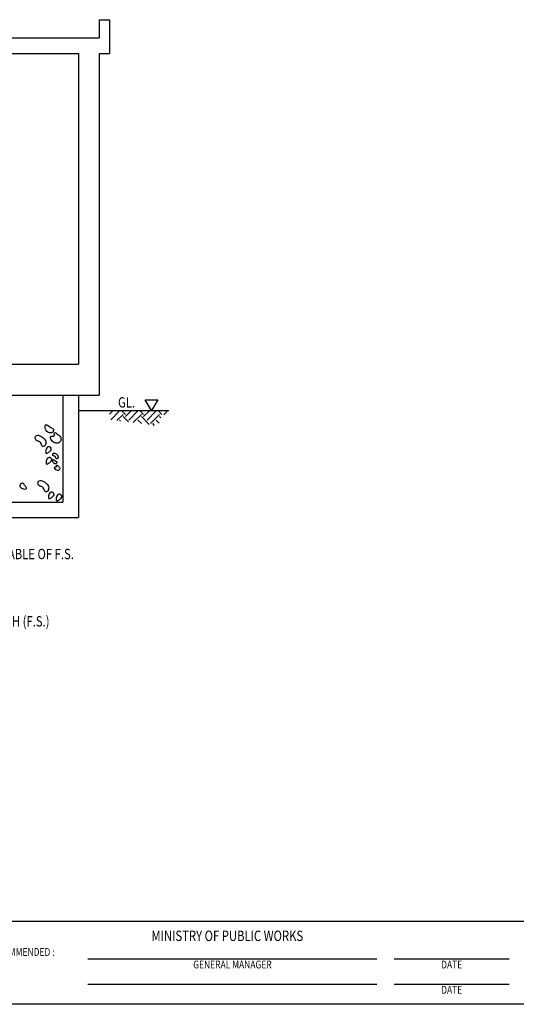
# Model space of a CAD drawing. Extents: x 174 to 1326, y 321 to 1089.
# Drawn here: x 525 to 717, y 337 to 717 of the extents above; entities that cross this region are included whole.
import ezdxf
from ezdxf.enums import TextEntityAlignment as Align

# ---------------------------------------------------------------- set-up
doc = ezdxf.new("R2010")
doc.units = 0
doc.header["$LTSCALE"] = 24
doc.header["$MEASUREMENT"] = 0
doc.layers.get('0').update_dxf_attribs({"linetype": 'CONTINUOUS'})
for name, color, linetype in [('1', 7, 'CONTINUOUS'), ('2', 2, 'CONTINUOUS'), ('A1', 1, 'CONTINUOUS'), ('HATCH', 7, 'CONTINUOUS'), ('T2', 2, 'CONTINUOUS'), ('TEXT', 2, 'CONTINUOUS')]:
    doc.layers.add(name, color=color, linetype=linetype)
doc.styles.add('RMPTXT', font='RMPTXT.SHX', dxfattribs={"width": 0.8})

# ---------------------------------------------------------------- blocks, each defined once
blk = doc.blocks.new('*X11')
at = {"color": 0}
for p, q in [((309.4, 632.91), (310.81, 634.31)), ((309.8, 634.19), (309.68, 634.31)), ((309.96, 630.81), (313.34, 634.19)), ((312.25, 630.45), (314.66, 632.86)), ((315.55, 632.86), (314.1, 634.31)), ((316.71, 629.93), (314.66, 631.98)), ((315.55, 631.98), (317.88, 634.31)), ((316.87, 634.19), (316.75, 634.31)), ((316.87, 630.65), (320.41, 634.19)), ((318.58, 629.71), (321.73, 632.86)), ((322.62, 632.86), (321.17, 634.31)), ((324.79, 628.92), (321.73, 631.98)), ((322.62, 631.98), (324.95, 634.31)), ((323.94, 634.19), (323.82, 634.31)), ((323.94, 630.65), (327.48, 634.19)), ((325.27, 629.33), (328.8, 632.86)), ((329.69, 632.86), (328.24, 634.31)), ((329.28, 631.5), (328.8, 631.98)), ((330.42, 632.71), (332.02, 634.31)), ((331.01, 634.19), (330.89, 634.31)), ((313.71, 630.28), (313.34, 630.65)), ((321.73, 629.33), (320.41, 630.65)), ((326.85, 628.63), (326.15, 629.33)), ((328.65, 629.48), (327.48, 630.65))]:
    blk.add_line(p, q, dxfattribs=at)
blk = doc.blocks.new('MJ-TB')
at = {"layer": '1', "color": 4}
blk.add_line((35.406, 1.5), (0.906, 1.5), dxfattribs=at)
at = {"layer": '1', "color": 1}
for p, q in [((11.785, 1.049), (15.276, 1.049)), ((15.484, 1.049), (16.874, 1.049)), ((11.785, 0.744), (15.276, 0.744)), ((15.484, 0.744), (16.874, 0.744))]:
    blk.add_line(p, q, dxfattribs=at)
at = {"layer": '1', "color": 6}
blk.add_line((35.406, 0.5), (0.906, 0.5), dxfattribs=at)
at = {"layer": '2', "color": 3, "style": 'RMPTXT', "width": 0.8}
blk.add_text('MINISTRY OF PUBLIC WORKS', height=0.125, dxfattribs=at).set_placement((13.469, 1.264), align=Align.CENTER)
at = {"layer": '2', "color": 1, "style": 'RMPTXT', "width": 0.8}
blk.add_text('APPROVAL RECOMMENDED :', height=0.09375, dxfattribs=at).set_placement((10.031, 1.085))
for s, height, p in [('GENERAL MANAGER', 0.09375, (13.531, 0.933)), ('DATE', 0.0938, (16.179, 0.933)), ('DATE', 0.0938, (16.179, 0.628))]:
    blk.add_text(s, height=height, dxfattribs=at).set_placement(p, align=Align.CENTER)
at = {"layer": '2', "style": 'RMPTXT', "width": 0.8}
blk.add_attdef('FN', (35.621, 1.715), '', height=0.0938, rotation=90, dxfattribs=at)
at = {"layer": '2', "color": 4, "style": 'RMPTXT', "width": 0.8}
for tag, p in [('DESC1', (26.323, 1.056)), ('DESC2', (26.323, 0.77))]:
    blk.add_attdef(tag, p, '', height=0.188, dxfattribs=at)
at = {"layer": '2', "color": 6, "style": 'RMPTXT', "width": 0.796875}
blk.add_attdef('DWGNO', text='', height=0.25, dxfattribs=at).set_placement((34.906, 0.911), align=Align.MIDDLE)
at = {"layer": 'TEXT', "style": 'RMPTXT', "width": 0.8}
for tag, height, p in [('CONSUL', 0.125, (8.044, 1.15)), ('MNGR', 0.1, (13.524, 1.097)), ('DATE', 0.1, (16.191, 1.097)), ('MPW', 0.1, (13.524, 0.793)), ('DATE', 0.1, (16.191, 0.793))]:
    blk.add_attdef(tag, text='', height=height, dxfattribs=at).set_placement(p, align=Align.CENTER)
blk.add_attdef('DATE', (7.661, 0.639), '', height=0.125, dxfattribs=at)

msp = doc.modelspace()

# ---------------------------------------------------------------- linework, layer by layer
at = {"layer": 'A1'}
for p, q in [((555.58703, 716.90045), (555.58703, 709.90045)), ((555.58703, 716.90045), (559.58703, 716.90045)), ((559.58703, 716.90045), (559.58703, 703.90045)), ((339.58703, 709.90045), (555.58703, 709.90045)), ((347.58703, 703.90045), (547.58703, 703.90045)), ((547.58703, 703.90045), (547.58703, 583.90045)), ((555.58703, 703.90045), (555.58703, 571.90045)), ((555.58703, 703.90045), (559.58703, 703.90045)), ((347.58703, 583.90045), (547.58703, 583.90045)), ((339.58703, 571.90045), (555.58703, 571.90045)), ((541.58703, 571.90045), (541.58703, 530.56245)), ((547.58703, 571.90045), (547.58703, 524.56245)), ((547.58703, 565.90045), (582.59488, 565.90045)), ((483.58703, 530.56245), (541.58703, 530.56245)), ((483.58703, 524.56245), (547.58703, 524.56245))]:
    msp.add_line(p, q, dxfattribs=at)
for points in [[(536.40756, 559.80289), (536.9881, 559.41595), (537.8589, 558.83555, -0.250793039), (538.02977, 558.51632, -0.129607271), (537.8589, 557.86822, -0.139900414), (537.43987, 557.45596, -0.122782709), (536.79459, 557.28782, -0.075632291), (536.3636, 557.34874, -0.05627631), (535.82703, 557.57802, -0.127149787), (535.10422, 558.27778, -0.11641294), (534.76271, 559.31922, -0.102078783), (534.88561, 560.3526, -0.422498795), (535.14974, 560.48002, -0.035971055), (535.66603, 560.24826, -0.023516721)], [(533.50489, 555.74009, -0.062653774), (534.52818, 554.83795, -0.100355669), (534.95623, 554.09562, -0.244226445), (534.68495, 552.37149, -0.441180074), (533.60164, 552.25769, -0.170068179), (533.28004, 552.83595, 0.130294275), (532.92435, 553.61195, 0.199760002), (531.90299, 554.15354, -0.242458607), (531.08599, 554.67602, -0.240587868), (531.0214, 555.87336, -0.296866358), (531.86004, 556.41722, -0.097480166), (532.47404, 556.2952, -0.051768252)], [(539.31024, 556.99762, -0.034686579), (540.0394, 556.36332, -0.035152094), (540.66482, 555.64335, -0.22329382), (540.85825, 554.71577, -0.159586854), (540.18104, 553.61195, -0.199357998), (539.16818, 553.28702, -0.148007081), (537.8589, 553.80542, -0.142223711), (536.77804, 555.3279, -0.39168609), (537.08485, 556.03029, -0.208057064), (537.56633, 556.03128, 0.205910091), (538.05241, 556.03029, 0.483725065), (538.27824, 556.86039, -0.797553009), (538.7297, 557.38455, -0.025298706), (538.94996, 557.25333, -0.014675257)], [(536.89134, 550.51649, 0.31839477), (537.08982, 551.34214, 0.262703633), (536.31081, 551.96749, 0.184356617), (535.78821, 551.86046, 0.12276263), (535.24649, 551.29035, 0.169650961), (534.95731, 549.69631, 0.55658512), (535.53676, 549.45242, 0.006502439), (535.94084, 549.74727, 0.006959863), (536.31081, 550.03282, 0.005849017), (536.60625, 550.27317, 0.005943527)], [(537.08485, 546.35695, 0.31839477), (537.28333, 547.18261, 0.262703633), (536.50432, 547.80795, 0.184356617), (535.98172, 547.70092, 0.12276263), (535.44, 547.13082, 0.169650961), (535.15082, 545.53677, 0.55658512), (535.73027, 545.29288, 0.006502439), (536.13435, 545.58774, 0.006959863), (536.50432, 545.87328, 0.005849017), (536.79976, 546.11363, 0.005943527)], [(538.97159, 549.16222, -0.062653774), (539.48324, 548.71115, -0.100355669), (539.69726, 548.33998, -0.244226445), (539.56162, 547.47792, -0.441180074), (539.01997, 547.42102, -0.170068179), (538.85917, 547.71015, 0.130294275), (538.68132, 548.09815, 0.199760002), (538.17064, 548.36894, -0.242458607), (537.76214, 548.63018, -0.240587868), (537.72985, 549.22885, -0.296866358), (538.14917, 549.50078, -0.097480166), (538.45617, 549.43977, -0.051768252)], [(538.48781, 546.64715), (538.77808, 546.45368), (539.21348, 546.16348, -0.250793039), (539.29892, 546.00387, -0.129607271), (539.21348, 545.67982, -0.139900414), (539.00396, 545.47369, -0.122782709), (538.68132, 545.38962, -0.075632291), (538.46583, 545.42008, -0.05627631), (538.19754, 545.53472, -0.127149787), (537.83614, 545.8846, -0.11641294), (537.66539, 546.40532, -0.102078783), (537.72683, 546.92201, -0.422498795), (537.8589, 546.98572, -0.035971055), (538.11705, 546.86984, -0.023516721)], [(539.64888, 544.61575, -0.034686579), (540.01346, 544.2986, -0.035152094), (540.32617, 543.93862, -0.22329382), (540.42289, 543.47482, -0.159586854), (540.08428, 542.92292, -0.199357998), (539.57785, 542.76045, -0.148007081), (538.92321, 543.01965, -0.142223711), (538.38278, 543.78089, -0.39168609), (538.53619, 544.13208, -0.208057064), (538.77693, 544.13258, 0.205910091), (539.01997, 544.13208, 0.483725065), (539.13288, 544.54714, -0.797553009), (539.35861, 544.80922, -0.025298706), (539.46874, 544.7436, -0.014675257)], [(526.40394, 537.59212, 0.31839477), (525.57829, 537.79059, 0.262703633), (524.95294, 537.01158, 0.184356617), (525.05997, 536.48899, 0.12276263), (525.63007, 535.94727, 0.169650961), (527.22412, 535.65808, 0.55658512), (527.46801, 536.23754, 0.006502439), (527.17315, 536.64161, 0.006959863), (526.88761, 537.01158, 0.005849017), (526.64726, 537.30703, 0.005943527)], [(534.5692, 538.23135, -0.062653774), (535.5925, 537.32921, -0.100355669), (536.02054, 536.58688, -0.244226445), (535.74926, 534.86275, -0.441180074), (534.66596, 534.74895, -0.170068179), (534.34435, 535.32721, 0.130294275), (533.98867, 536.10321, 0.199760002), (532.9673, 536.6448, -0.242458607), (532.1503, 537.16728, -0.240587868), (532.08572, 538.36462, -0.296866358), (532.92435, 538.90848, -0.097480166), (533.53835, 538.78646, -0.051768252)], [(537.95566, 533.00775, 0.31839477), (538.15413, 533.8334, 0.262703633), (537.37512, 534.45875, 0.184356617), (536.85252, 534.35172, 0.12276263), (536.31081, 533.78161, 0.169650961), (536.02162, 532.18757, 0.55658512), (536.60107, 531.94368, 0.006502439), (537.00515, 532.23854, 0.006959863), (537.37512, 532.52408, 0.005849017), (537.67057, 532.76443, 0.005943527)], [(540.95509, 532.13715, 0.31839477), (541.15356, 532.9628, 0.262703633), (540.37455, 533.58815, 0.184356617), (539.85196, 533.48112, 0.12276263), (539.31024, 532.91102, 0.169650961), (539.02105, 531.31697, 0.55658512), (539.6005, 531.07308, 0.006502439), (540.00458, 531.36794, 0.006959863), (540.37455, 531.65348, 0.005849017), (540.67, 531.89383, 0.005943527)]]:
    msp.add_lwpolyline(points, format="xyb", close=True, dxfattribs=at)
at = {"layer": 'T2'}
msp.add_lwpolyline([(573.36713, 570.12908), (578.24994, 570.12908), (575.80854, 565.90045)], close=True, dxfattribs=at)

# ---------------------------------------------------------------- block references
at = {"layer": 'A1', "xscale": 32, "yscale": 32, "zscale": 32}
msp.add_blockref('MJ-TB', (174.13216, 320.59512), dxfattribs=at)
at = {"layer": 'HATCH'}
msp.add_blockref('*X11', (250.1896, -68.40852), dxfattribs=at)

# ---------------------------------------------------------------- texts
at = {"layer": 'A1', "color": 2, "style": 'RMPTXT', "width": 0.8}
for s, p in [('ATTACHED CABLE OF F.S.', (494.50097, 508.52077)), ('FLOAT SWITCH (F.S.)', (494.50097, 482.52098))]:
    msp.add_text(s, height=4, dxfattribs=at).set_placement(p)
at = {"layer": 'T2', "style": 'RMPTXT', "width": 0.8}
msp.add_text('GL.', height=4, dxfattribs=at).set_placement((562.9097, 567.09579))

doc.saveas('drawing.dxf')
